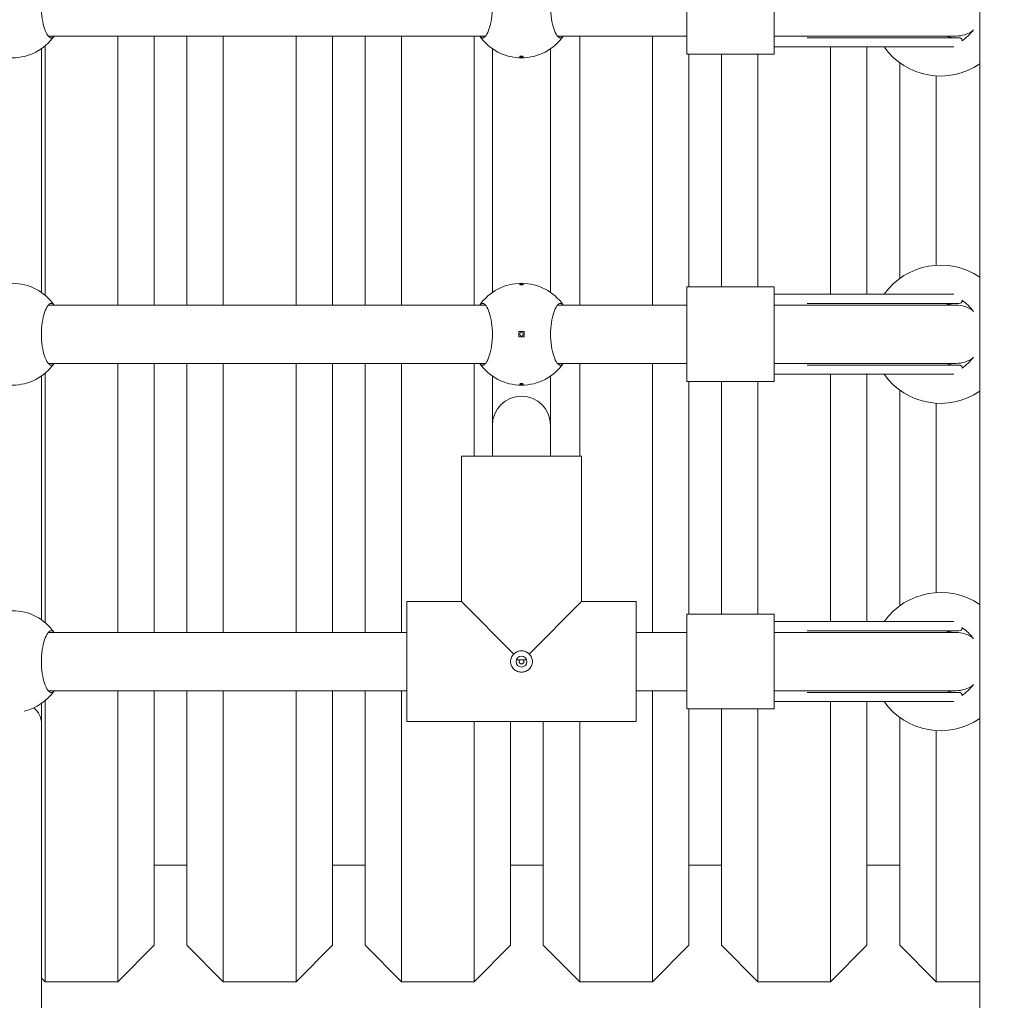
# Model space of a CAD drawing. Units: millimetres. Extents: x 433 to 18233, y 448 to 15248.
# Drawn here: x 11978 to 12249, y 4135 to 4405 of the extents above; entities that cross this region are included whole.
import ezdxf

# ---------------------------------------------------------------- set-up
doc = ezdxf.new("R2010")
doc.units = ezdxf.units.MM
doc.layers.add('Widoczne (ISO)', color=7, linetype='Continuous', lineweight=15)
doc.layers.add('wymiary 100', color=5, linetype='Continuous')
doc.layers.add('wymiary 100 strefy', color=5, linetype='Continuous')
doc.styles.get("Standard").update_dxf_attribs({"font": 'arial.ttf'})
doc.dimstyles.new('FK_rzuty 100_m$0', dxfattribs={"dimscale": 100, "dimtxt": 2.5, "dimasz": 2.5, "dimexe": 1.25, "dimexo": 0.625, "dimtad": 1, "dimlfac": 0.001, "dimrnd": 0.01, "dimzin": 1, "dimdsep": 46, "dimtxsty": 'Standard', "dimblk": 'OBLIQUE', "dimblk1": 'ARCHTICK', "dimblk2": 'OBLIQUE', "dimcen": 2.5, "dimadec": 0, "dimazin": 0, "dimtfac": 1, "dimtmove": 0, "dimatfit": 3, "dimfxl": 1, "dimarcsym": 0})
doc.dimstyles.new('FK_rzuty 100_STREFY', dxfattribs={"dimscale": 100, "dimtxt": 4, "dimasz": 2.5, "dimexe": 1.25, "dimexo": 0.625, "dimgap": 1, "dimtad": 1, "dimdec": 1, "dimlfac": 0.001, "dimrnd": 0.01, "dimzin": 1, "dimdsep": 46, "dimtxsty": 'Standard', "dimblk": 'OBLIQUE', "dimcen": 2.5, "dimadec": 0, "dimazin": 0, "dimtfac": 1, "dimtdec": 1, "dimtmove": 0, "dimatfit": 3, "dimfxl": 1, "dimarcsym": 0})

# ---------------------------------------------------------------- blocks, each defined once
blk = doc.blocks.new('_Oblique')
at = {"color": 0, "linetype": 'ByBlock', "lineweight": -2}
blk.add_line((-0.5, -0.5), (0.5, 0.5), dxfattribs=at)
blk = doc.blocks.new('*D8')
at = {"layer": 'Defpoints', "color": 0, "transparency": 16777216}
for p in [(17744.94, 11726.03), (4391.53, 5519.1), (17744.94, 3908)]:
    blk.add_point(p, dxfattribs=at)
at = {"layer": 'wymiary 100 strefy', "color": 0, "lineweight": -2, "transparency": 16777216}
for p, q in [((4391.53, 5581.6), (4391.53, 11851.03)), ((17744.94, 3970.5), (17744.94, 11851.03)), ((4391.53, 11726.03), (17744.94, 11726.03))]:
    blk.add_line(p, q, dxfattribs=at)
at = {"layer": 'wymiary 100 strefy', "color": 0, "lineweight": -2, "transparency": 16777216, "xscale": 200, "yscale": 200, "zscale": 200, "rotation": 180}
blk.add_blockref('_Oblique', (4391.53, 11726.03), dxfattribs=at)
at = {"layer": 'wymiary 100 strefy', "color": 0, "lineweight": -2, "transparency": 16777216, "xscale": 200, "yscale": 200, "zscale": 200}
blk.add_blockref('_Oblique', (17744.94, 11726.03), dxfattribs=at)
at = {"layer": 'wymiary 100 strefy', "color": 0, "transparency": 16777216, "insert": (11068.23, 11979.31), "char_height": 300, "attachment_point": 5}
blk.add_mtext('13.40 m', dxfattribs=at)
blk = doc.blocks.new('*D9')
at = {"layer": 'Defpoints', "color": 0, "transparency": 16777216}
for p in [(15873.11, 10869.79), (6263.45, 5517.1), (15873.11, 3906)]:
    blk.add_point(p, dxfattribs=at)
at = {"layer": 'wymiary 100', "color": 0, "linetype": 'ByBlock', "lineweight": -2, "transparency": 16777216}
for p, q in [((6263.45, 5579.6), (6263.45, 10994.79)), ((15873.11, 3968.5), (15873.11, 10994.79)), ((6263.45, 10869.79), (15873.11, 10869.79))]:
    blk.add_line(p, q, dxfattribs=at)
at = {"layer": 'wymiary 100', "color": 0, "lineweight": -2, "transparency": 16777216, "xscale": 250, "yscale": 250, "zscale": 250, "rotation": 180}
blk.add_blockref('_Oblique', (6263.45, 10869.79), dxfattribs=at)
at = {"layer": 'wymiary 100', "color": 0, "lineweight": -2, "transparency": 16777216, "xscale": 250, "yscale": 250, "zscale": 250}
blk.add_blockref('_Oblique', (15873.11, 10869.79), dxfattribs=at)
at = {"layer": 'wymiary 100', "color": 0, "transparency": 16777216, "insert": (11068.28, 11059.94), "char_height": 250, "attachment_point": 5}
blk.add_mtext('9.61', dxfattribs=at)
blk = doc.blocks.new('_ArchTick')
at = {"color": 0, "linetype": 'ByBlock', "const_width": 0.15}
blk.add_lwpolyline([(-0.5, -0.5), (0.5, 0.5)], dxfattribs=at)

msp = doc.modelspace()

# ---------------------------------------------------------------- linework, layer by layer
at = {"layer": 'Widoczne (ISO)'}
for p, q in [((12241.939, 4818.602), (12241.939, 4088.497)), ((12161.439, 4421.55), (12161.439, 4395.55)), ((12185.439, 4421.55), (12185.439, 4395.55)), ((11985.814, 4400.55), (12106.064, 4400.55)), ((12004.939, 4326.55), (12004.939, 4400.55)), ((12014.939, 4400.55), (12014.939, 4326.55)), ((12023.939, 4326.55), (12023.939, 4400.55)), ((12033.939, 4400.55), (12033.939, 4326.55)), ((12053.939, 4326.55), (12053.939, 4400.55)), ((12063.939, 4400.55), (12063.939, 4326.55)), ((12072.939, 4326.55), (12072.939, 4400.55)), ((12082.939, 4400.55), (12082.939, 4326.55)), ((12102.939, 4326.55), (12102.939, 4400.55)), ((12125.814, 4400.55), (12161.439, 4400.55)), ((12131.939, 4400.55), (12131.939, 4326.55)), ((12151.939, 4326.55), (12151.939, 4400.55)), ((12185.439, 4400.55), (12209.342, 4400.55)), ((12209.606, 4400.082), (12197.109, 4400.082)), ((12209.342, 4400.55), (12235.439, 4400.55)), ((12236.218, 4400.082), (12209.606, 4400.082)), ((11984.939, 4397.826), (11984.939, 4329.274)), ((12206.125, 4397.55), (12185.439, 4397.55)), ((12200.939, 4329.55), (12200.939, 4397.55)), ((12206.125, 4397.55), (12234.826, 4397.55)), ((12210.939, 4397.55), (12210.939, 4329.55)), ((11983.939, 4330.039), (11983.939, 4397.061)), ((12107.939, 4397.061), (12107.939, 4330.039)), ((12123.939, 4397.061), (12123.939, 4330.039)), ((12185.439, 4395.55), (12161.439, 4395.55)), ((12161.939, 4395.55), (12161.939, 4331.55)), ((12170.939, 4331.55), (12170.939, 4395.55)), ((12180.939, 4395.55), (12180.939, 4331.55)), ((12219.939, 4333.873), (12219.939, 4393.227)), ((12229.939, 4389.59), (12229.939, 4337.51)), ((12185.439, 4331.55), (12161.439, 4331.55)), ((12161.439, 4331.55), (12161.439, 4305.55)), ((12185.439, 4331.55), (12185.439, 4305.55)), ((12206.125, 4329.55), (12185.439, 4329.55)), ((12209.606, 4327.018), (12197.109, 4327.018)), ((12234.826, 4329.55), (12206.125, 4329.55)), ((12209.606, 4327.018), (12236.218, 4327.018)), ((11985.814, 4326.55), (12106.064, 4326.55)), ((12125.814, 4326.55), (12161.439, 4326.55)), ((12185.439, 4326.55), (12209.342, 4326.55)), ((12235.439, 4326.55), (12209.342, 4326.55)), ((12116.689, 4319.3), (12115.189, 4319.3)), ((12115.189, 4319.3), (12115.189, 4317.8)), ((12116.689, 4317.8), (12116.689, 4319.3)), ((12115.189, 4317.8), (12116.689, 4317.8)), ((11985.814, 4310.55), (12106.064, 4310.55)), ((12004.939, 4236.55), (12004.939, 4310.55)), ((12014.939, 4310.55), (12014.939, 4236.55)), ((12023.939, 4236.55), (12023.939, 4310.55)), ((12033.939, 4310.55), (12033.939, 4236.55)), ((12053.939, 4236.55), (12053.939, 4310.55)), ((12063.939, 4310.55), (12063.939, 4236.55)), ((12072.939, 4236.55), (12072.939, 4310.55)), ((12082.939, 4310.55), (12082.939, 4236.55)), ((12102.939, 4285.05), (12102.939, 4310.55)), ((12125.814, 4310.55), (12161.439, 4310.55)), ((12131.939, 4310.55), (12131.939, 4285.05)), ((12151.939, 4236.55), (12151.939, 4310.55)), ((12185.439, 4310.55), (12209.342, 4310.55)), ((12209.606, 4310.082), (12197.109, 4310.082)), ((12209.342, 4310.55), (12235.439, 4310.55)), ((12236.218, 4310.082), (12209.606, 4310.082)), ((11983.939, 4240.039), (11983.939, 4307.061)), ((11984.939, 4307.826), (11984.939, 4239.274)), ((12107.939, 4307.061), (12107.939, 4293.527)), ((12123.939, 4307.061), (12123.939, 4293.527)), ((12185.439, 4305.55), (12161.439, 4305.55)), ((12161.939, 4305.55), (12161.939, 4241.55)), ((12170.939, 4241.55), (12170.939, 4305.55)), ((12180.939, 4305.55), (12180.939, 4241.55)), ((12206.125, 4307.55), (12185.439, 4307.55)), ((12200.939, 4239.55), (12200.939, 4307.55)), ((12206.125, 4307.55), (12234.826, 4307.55)), ((12210.939, 4307.55), (12210.939, 4239.55)), ((12219.939, 4243.873), (12219.939, 4303.227)), ((12229.939, 4299.59), (12229.939, 4247.51)), ((12107.939, 4293.527), (12107.939, 4285.05)), ((12123.939, 4293.527), (12123.939, 4285.05)), ((12099.439, 4245.05), (12099.439, 4285.05)), ((12132.439, 4285.05), (12099.439, 4285.05)), ((12099.439, 4245.05), (12099.439, 4285.05)), ((12132.439, 4245.05), (12132.439, 4285.05)), ((12132.439, 4245.05), (12132.439, 4285.05)), ((12084.439, 4245.05), (12099.439, 4245.05)), ((12084.439, 4212.05), (12084.439, 4245.05)), ((12099.439, 4245.05), (12084.439, 4245.05)), ((12099.439, 4245.05), (12113.856, 4230.632)), ((12118.022, 4230.632), (12132.439, 4245.05)), ((12132.439, 4245.05), (12147.439, 4245.05)), ((12147.439, 4245.05), (12132.439, 4245.05)), ((12147.439, 4212.05), (12147.439, 4245.05)), ((12185.439, 4241.55), (12161.439, 4241.55)), ((12161.439, 4241.55), (12161.439, 4215.55)), ((12185.439, 4241.55), (12185.439, 4215.55)), ((12206.125, 4239.55), (12185.439, 4239.55)), ((12234.826, 4239.55), (12206.125, 4239.55)), ((11985.814, 4236.55), (12084.439, 4236.55)), ((12147.439, 4236.55), (12161.439, 4236.55)), ((12185.439, 4236.55), (12209.342, 4236.55)), ((12209.606, 4237.018), (12197.109, 4237.018)), ((12235.439, 4236.55), (12209.342, 4236.55)), ((12209.606, 4237.018), (12236.218, 4237.018)), ((12114.525, 4229.05), (12117.353, 4229.05)), ((11985.814, 4220.55), (12084.439, 4220.55)), ((12004.939, 4140.55), (12004.939, 4220.55)), ((12014.939, 4220.55), (12014.939, 4150.55)), ((12023.939, 4150.55), (12023.939, 4220.55)), ((12033.939, 4220.55), (12033.939, 4140.55)), ((12053.939, 4140.55), (12053.939, 4220.55)), ((12063.939, 4220.55), (12063.939, 4150.55)), ((12072.939, 4150.55), (12072.939, 4220.55)), ((12082.939, 4220.55), (12082.939, 4140.55)), ((12147.439, 4220.55), (12161.439, 4220.55)), ((12151.939, 4140.55), (12151.939, 4220.55)), ((12185.439, 4220.55), (12209.342, 4220.55)), ((12209.606, 4220.082), (12197.109, 4220.082)), ((12209.342, 4220.55), (12235.439, 4220.55)), ((12236.218, 4220.082), (12209.606, 4220.082)), ((11983.939, 4211.549), (11983.939, 4217.061)), ((11984.939, 4217.826), (11984.939, 4140.55)), ((12206.125, 4217.55), (12185.439, 4217.55)), ((12200.939, 4140.55), (12200.939, 4217.55)), ((12206.125, 4217.55), (12234.826, 4217.55)), ((12210.939, 4217.55), (12210.939, 4150.55)), ((12185.439, 4215.55), (12161.439, 4215.55)), ((12161.939, 4215.55), (12161.939, 4150.55)), ((12170.939, 4150.55), (12170.939, 4215.55)), ((12180.939, 4215.55), (12180.939, 4140.55)), ((12219.939, 4150.55), (12219.939, 4213.227)), ((11983.939, 4071.75), (11983.939, 4211.549)), ((12084.439, 4212.05), (12147.439, 4212.05)), ((12147.439, 4212.05), (12084.439, 4212.05)), ((12102.939, 4140.55), (12102.939, 4212.05)), ((12112.939, 4212.05), (12112.939, 4150.55)), ((12121.939, 4150.55), (12121.939, 4212.05)), ((12131.939, 4212.05), (12131.939, 4140.55)), ((12229.939, 4209.59), (12229.939, 4140.55)), ((12023.939, 4172.55), (12014.939, 4172.55)), ((12072.939, 4172.55), (12063.939, 4172.55)), ((12121.939, 4172.55), (12112.939, 4172.55)), ((12170.939, 4172.55), (12161.939, 4172.55)), ((12219.939, 4172.55), (12210.939, 4172.55)), ((12014.939, 4150.55), (12004.939, 4140.55)), ((12023.939, 4150.55), (12033.939, 4140.55)), ((12063.939, 4150.55), (12053.939, 4140.55)), ((12072.939, 4150.55), (12082.939, 4140.55)), ((12112.939, 4150.55), (12102.939, 4140.55)), ((12121.939, 4150.55), (12131.939, 4140.55)), ((12161.939, 4150.55), (12151.939, 4140.55)), ((12170.939, 4150.55), (12180.939, 4140.55)), ((12210.939, 4150.55), (12200.939, 4140.55)), ((12219.939, 4150.55), (12229.939, 4140.55)), ((11983.939, 4141.55), (11984.939, 4140.55)), ((12004.939, 4140.55), (11984.939, 4140.55)), ((12053.939, 4140.55), (12033.939, 4140.55)), ((12102.939, 4140.55), (12082.939, 4140.55)), ((12151.939, 4140.55), (12131.939, 4140.55)), ((12200.939, 4140.55), (12180.939, 4140.55)), ((12241.939, 4140.55), (12229.939, 4140.55))]:
    msp.add_line(p, q, dxfattribs=at)
for centre, radius in [((12115.939, 4318.55), 0.5), ((12115.939, 4228.55), 1.5)]:
    msp.add_circle(centre, radius, dxfattribs=at)
for centre, radius, start, end in [((11975.939, 4408.55), 14, 214.8499, 325.1501), ((12115.939, 4408.55), 14, 214.8499, 325.1501), ((12197.109, 4399.082), 1, 90, 91.68781), ((12235.439, 4408.55), 8.5, 250.25008, 265.02559), ((12235.439, 4408.55), 8, 270, 304.64535), ((12236.218, 4399.082), 1, 14.84062, 90), ((12231.173, 4408.55), 11, 301.93485, 325.16324), ((12231.173, 4408.55), 19, 215.37654, 304.51526), ((12231.173, 4318.55), 19, 55.48474, 144.62346), ((11975.939, 4318.55), 14, 34.8499, 145.1501), ((12115.939, 4318.55), 14, 34.8499, 145.1501), ((12197.109, 4328.018), 1, 268.31219, 270), ((12235.439, 4318.55), 8.5, 94.97441, 109.74992), ((12236.218, 4328.018), 1, 270, 345.15938), ((12231.173, 4318.55), 11, 34.83676, 58.06515), ((12235.439, 4318.55), 8, 55.35465, 90), ((12235.439, 4318.55), 8, 270, 304.64535), ((12231.173, 4318.55), 11, 301.93485, 325.16324), ((11975.939, 4318.55), 14, 214.8499, 325.1501), ((12115.939, 4318.55), 14, 214.8499, 325.1501), ((12197.109, 4309.082), 1, 90, 91.68781), ((12235.439, 4318.55), 8.5, 250.25008, 265.02559), ((12236.218, 4309.082), 1, 14.84062, 90), ((12231.173, 4318.55), 19, 215.37654, 304.51526), ((12115.939, 4293.527), 8, 0, 180), ((12231.173, 4228.55), 19, 55.48474, 144.62346), ((11975.939, 4228.55), 14, 34.8499, 145.1501), ((12236.218, 4238.018), 1, 270, 345.15938), ((12231.173, 4228.55), 11, 34.83676, 58.06515), ((12197.109, 4238.018), 1, 268.31219, 270), ((12235.439, 4228.55), 8.5, 94.97441, 109.74992), ((12235.439, 4228.55), 8, 55.35465, 90), ((12235.439, 4228.55), 8, 270, 304.64535), ((12231.173, 4228.55), 11, 301.93485, 325.16324), ((11975.939, 4228.55), 14, 283.49246, 325.1501), ((12197.109, 4219.082), 1, 90, 91.68781), ((12235.439, 4228.55), 8.5, 250.25008, 265.02559), ((12236.218, 4219.082), 1, 14.84062, 90), ((12231.173, 4228.55), 19, 215.37654, 304.51526)]:
    msp.add_arc(centre, radius, start, end, dxfattribs=at)
msp.add_ellipse((11975.939, 4211.549), major_axis=(-8, 0), ratio=0.7862553, start_param=3.1415927, end_param=3.8910128, dxfattribs=at)
for points, knots in [([(11987.427, 4400.55), (11987.181, 4400.212), (11986.913, 4400.05), (11986.349, 4400.05), (11986.014, 4400.267), (11985.363, 4401.152), (11985.049, 4401.819), (11984.544, 4403.338), (11984.316, 4404.278), (11984.005, 4406.35), (11983.923, 4407.483), (11983.923, 4409.617), (11984.005, 4410.749), (11984.316, 4412.822), (11984.544, 4413.762), (11985.049, 4415.28), (11985.363, 4415.948), (11986.014, 4416.833), (11986.349, 4417.05), (11986.913, 4417.05), (11987.181, 4416.887), (11987.427, 4416.55)], [1.0105883, 1.0105883, 1.0105883, 1.0105883, 1.3018039, 1.3018039, 1.6376732, 1.6376732, 1.9735425, 1.9735425, 2.2936655, 2.2936655, 2.6137884, 2.6137884, 2.9339113, 2.9339113, 3.2540343, 3.2540343, 3.5899036, 3.5899036, 3.9257729, 3.9257729, 4.2169885, 4.2169885, 4.2169885, 4.2169885]), ([(12104.451, 4416.55), (12104.697, 4416.887), (12104.965, 4417.05), (12105.529, 4417.05), (12105.864, 4416.833), (12106.515, 4415.948), (12106.829, 4415.28), (12107.334, 4413.762), (12107.562, 4412.822), (12107.873, 4410.749), (12107.955, 4409.617), (12107.955, 4407.483), (12107.873, 4406.35), (12107.562, 4404.278), (12107.334, 4403.338), (12106.829, 4401.819), (12106.515, 4401.152), (12105.864, 4400.267), (12105.529, 4400.05), (12104.965, 4400.05), (12104.697, 4400.212), (12104.451, 4400.55)], [1.0105883, 1.0105883, 1.0105883, 1.0105883, 1.3018039, 1.3018039, 1.6376732, 1.6376732, 1.9735425, 1.9735425, 2.2936655, 2.2936655, 2.6137884, 2.6137884, 2.9339113, 2.9339113, 3.2540343, 3.2540343, 3.5899036, 3.5899036, 3.9257729, 3.9257729, 4.2169885, 4.2169885, 4.2169885, 4.2169885]), ([(12127.427, 4400.55), (12127.181, 4400.212), (12126.913, 4400.05), (12126.349, 4400.05), (12126.014, 4400.267), (12125.363, 4401.152), (12125.049, 4401.819), (12124.544, 4403.338), (12124.316, 4404.278), (12124.005, 4406.35), (12123.923, 4407.483), (12123.923, 4409.617), (12124.005, 4410.749), (12124.316, 4412.822), (12124.544, 4413.762), (12125.049, 4415.28), (12125.363, 4415.948), (12126.014, 4416.833), (12126.349, 4417.05), (12126.913, 4417.05), (12127.181, 4416.887), (12127.427, 4416.55)], [1.0105883, 1.0105883, 1.0105883, 1.0105883, 1.3018039, 1.3018039, 1.6376732, 1.6376732, 1.9735425, 1.9735425, 2.2936655, 2.2936655, 2.6137884, 2.6137884, 2.9339113, 2.9339113, 3.2540343, 3.2540343, 3.5899036, 3.5899036, 3.9257729, 3.9257729, 4.2169885, 4.2169885, 4.2169885, 4.2169885]), ([(12197.08, 4400.081), (12196.916, 4400.077), (12196.751, 4400.072), (12196.418, 4400.065), (12196.25, 4400.062), (12195.912, 4400.058), (12195.742, 4400.056), (12195.399, 4400.053), (12195.228, 4400.051), (12194.882, 4400.05), (12194.709, 4400.05), (12194.535, 4400.05)], [1.10906113, 1.10906113, 1.10906113, 1.10906113, 1.17124747, 1.17124747, 1.23343382, 1.23343382, 1.29562017, 1.29562017, 1.35780652, 1.35780652, 1.41999287, 1.41999287, 1.41999287, 1.41999287]), ([(12115.939, 4394.775), (12115.876, 4394.775), (12115.81, 4394.778), (12115.687, 4394.789), (12115.631, 4394.797), (12115.542, 4394.816), (12115.503, 4394.829), (12115.452, 4394.856), (12115.439, 4394.87), (12115.439, 4394.898), (12115.452, 4394.913), (12115.503, 4394.94), (12115.542, 4394.952), (12115.631, 4394.972), (12115.687, 4394.98), (12115.81, 4394.992), (12115.876, 4394.994), (12116.002, 4394.994), (12116.068, 4394.992), (12116.191, 4394.98), (12116.247, 4394.972), (12116.336, 4394.952), (12116.375, 4394.94), (12116.426, 4394.913), (12116.439, 4394.898), (12116.439, 4394.87), (12116.426, 4394.856), (12116.375, 4394.829), (12116.336, 4394.816), (12116.247, 4394.797), (12116.191, 4394.789), (12116.068, 4394.778), (12116.002, 4394.775), (12115.939, 4394.775)], [0, 0, 0, 0, 0.01881123, 0.01881123, 0.03762247, 0.03762247, 0.05692676, 0.05692676, 0.07623106, 0.07623106, 0.09554091, 0.09554091, 0.11485075, 0.11485075, 0.13366257, 0.13366257, 0.15247439, 0.15247439, 0.17128621, 0.17128621, 0.19009802, 0.19009802, 0.20940787, 0.20940787, 0.22871772, 0.22871772, 0.24802201, 0.24802201, 0.26732631, 0.26732631, 0.28613754, 0.28613754, 0.30494878, 0.30494878, 0.30494878, 0.30494878]), ([(12115.939, 4332.325), (12116.002, 4332.325), (12116.068, 4332.322), (12116.191, 4332.311), (12116.247, 4332.303), (12116.336, 4332.283), (12116.375, 4332.271), (12116.426, 4332.244), (12116.439, 4332.229), (12116.439, 4332.202), (12116.426, 4332.187), (12116.375, 4332.16), (12116.336, 4332.147), (12116.247, 4332.128), (12116.191, 4332.119), (12116.068, 4332.108), (12116.002, 4332.105), (12115.876, 4332.105), (12115.81, 4332.108), (12115.687, 4332.119), (12115.631, 4332.128), (12115.542, 4332.147), (12115.503, 4332.16), (12115.452, 4332.187), (12115.439, 4332.202), (12115.439, 4332.229), (12115.452, 4332.244), (12115.503, 4332.271), (12115.542, 4332.283), (12115.631, 4332.303), (12115.687, 4332.311), (12115.81, 4332.322), (12115.876, 4332.325), (12115.939, 4332.325)], [0, 0, 0, 0, 0.01881123, 0.01881123, 0.03762247, 0.03762247, 0.05692676, 0.05692676, 0.07623106, 0.07623106, 0.09554091, 0.09554091, 0.11485075, 0.11485075, 0.13366257, 0.13366257, 0.15247439, 0.15247439, 0.17128621, 0.17128621, 0.19009802, 0.19009802, 0.20940787, 0.20940787, 0.22871772, 0.22871772, 0.24802201, 0.24802201, 0.26732631, 0.26732631, 0.28613754, 0.28613754, 0.30494878, 0.30494878, 0.30494878, 0.30494878]), ([(11987.427, 4310.55), (11987.181, 4310.212), (11986.913, 4310.05), (11986.349, 4310.05), (11986.014, 4310.267), (11985.363, 4311.152), (11985.049, 4311.819), (11984.544, 4313.338), (11984.316, 4314.278), (11984.005, 4316.35), (11983.923, 4317.483), (11983.923, 4319.617), (11984.005, 4320.749), (11984.316, 4322.822), (11984.544, 4323.762), (11985.049, 4325.28), (11985.363, 4325.948), (11986.014, 4326.833), (11986.349, 4327.05), (11986.913, 4327.05), (11987.181, 4326.887), (11987.427, 4326.55)], [1.0105883, 1.0105883, 1.0105883, 1.0105883, 1.3018039, 1.3018039, 1.6376732, 1.6376732, 1.9735425, 1.9735425, 2.2936655, 2.2936655, 2.6137884, 2.6137884, 2.9339113, 2.9339113, 3.2540343, 3.2540343, 3.5899036, 3.5899036, 3.9257729, 3.9257729, 4.2169885, 4.2169885, 4.2169885, 4.2169885]), ([(12104.451, 4326.55), (12104.697, 4326.887), (12104.965, 4327.05), (12105.529, 4327.05), (12105.864, 4326.833), (12106.515, 4325.948), (12106.829, 4325.28), (12107.334, 4323.762), (12107.562, 4322.822), (12107.873, 4320.749), (12107.955, 4319.617), (12107.955, 4317.483), (12107.873, 4316.35), (12107.562, 4314.278), (12107.334, 4313.338), (12106.829, 4311.819), (12106.515, 4311.152), (12105.864, 4310.267), (12105.529, 4310.05), (12104.965, 4310.05), (12104.697, 4310.212), (12104.451, 4310.55)], [1.0105883, 1.0105883, 1.0105883, 1.0105883, 1.3018039, 1.3018039, 1.6376732, 1.6376732, 1.9735425, 1.9735425, 2.2936655, 2.2936655, 2.6137884, 2.6137884, 2.9339113, 2.9339113, 3.2540343, 3.2540343, 3.5899036, 3.5899036, 3.9257729, 3.9257729, 4.2169885, 4.2169885, 4.2169885, 4.2169885]), ([(12127.427, 4310.55), (12127.181, 4310.212), (12126.913, 4310.05), (12126.349, 4310.05), (12126.014, 4310.267), (12125.363, 4311.152), (12125.049, 4311.819), (12124.544, 4313.338), (12124.316, 4314.278), (12124.005, 4316.35), (12123.923, 4317.483), (12123.923, 4319.617), (12124.005, 4320.749), (12124.316, 4322.822), (12124.544, 4323.762), (12125.049, 4325.28), (12125.363, 4325.948), (12126.014, 4326.833), (12126.349, 4327.05), (12126.913, 4327.05), (12127.181, 4326.887), (12127.427, 4326.55)], [1.0105883, 1.0105883, 1.0105883, 1.0105883, 1.3018039, 1.3018039, 1.6376732, 1.6376732, 1.9735425, 1.9735425, 2.2936655, 2.2936655, 2.6137884, 2.6137884, 2.9339113, 2.9339113, 3.2540343, 3.2540343, 3.5899036, 3.5899036, 3.9257729, 3.9257729, 4.2169885, 4.2169885, 4.2169885, 4.2169885]), ([(12194.535, 4327.05), (12194.709, 4327.05), (12194.882, 4327.049), (12195.228, 4327.048), (12195.399, 4327.047), (12195.742, 4327.044), (12195.912, 4327.042), (12196.25, 4327.037), (12196.418, 4327.034), (12196.751, 4327.027), (12196.916, 4327.023), (12197.08, 4327.018)], [3.05834706, 3.05834706, 3.05834706, 3.05834706, 3.12053294, 3.12053294, 3.18271883, 3.18271883, 3.24490471, 3.24490471, 3.30709059, 3.30709059, 3.36927647, 3.36927647, 3.36927647, 3.36927647]), ([(12197.08, 4310.081), (12196.916, 4310.077), (12196.751, 4310.072), (12196.418, 4310.065), (12196.25, 4310.062), (12195.912, 4310.058), (12195.742, 4310.056), (12195.399, 4310.053), (12195.228, 4310.051), (12194.882, 4310.05), (12194.709, 4310.05), (12194.535, 4310.05)], [1.10906113, 1.10906113, 1.10906113, 1.10906113, 1.17124747, 1.17124747, 1.23343382, 1.23343382, 1.29562017, 1.29562017, 1.35780652, 1.35780652, 1.41999287, 1.41999287, 1.41999287, 1.41999287]), ([(12115.939, 4304.775), (12115.876, 4304.775), (12115.81, 4304.778), (12115.687, 4304.789), (12115.631, 4304.797), (12115.542, 4304.816), (12115.503, 4304.829), (12115.452, 4304.856), (12115.439, 4304.87), (12115.439, 4304.898), (12115.452, 4304.913), (12115.503, 4304.94), (12115.542, 4304.952), (12115.631, 4304.972), (12115.687, 4304.98), (12115.81, 4304.992), (12115.876, 4304.994), (12116.002, 4304.994), (12116.068, 4304.992), (12116.191, 4304.98), (12116.247, 4304.972), (12116.336, 4304.952), (12116.375, 4304.94), (12116.426, 4304.913), (12116.439, 4304.898), (12116.439, 4304.87), (12116.426, 4304.856), (12116.375, 4304.829), (12116.336, 4304.816), (12116.247, 4304.797), (12116.191, 4304.789), (12116.068, 4304.778), (12116.002, 4304.775), (12115.939, 4304.775)], [0, 0, 0, 0, 0.01881123, 0.01881123, 0.03762247, 0.03762247, 0.05692676, 0.05692676, 0.07623106, 0.07623106, 0.09554091, 0.09554091, 0.11485075, 0.11485075, 0.13366257, 0.13366257, 0.15247439, 0.15247439, 0.17128621, 0.17128621, 0.19009802, 0.19009802, 0.20940787, 0.20940787, 0.22871772, 0.22871772, 0.24802201, 0.24802201, 0.26732631, 0.26732631, 0.28613754, 0.28613754, 0.30494878, 0.30494878, 0.30494878, 0.30494878]), ([(11987.427, 4220.55), (11987.181, 4220.212), (11986.913, 4220.05), (11986.349, 4220.05), (11986.014, 4220.267), (11985.363, 4221.152), (11985.049, 4221.819), (11984.544, 4223.338), (11984.316, 4224.278), (11984.005, 4226.35), (11983.923, 4227.483), (11983.923, 4229.617), (11984.005, 4230.749), (11984.316, 4232.822), (11984.544, 4233.762), (11985.049, 4235.28), (11985.363, 4235.948), (11986.014, 4236.833), (11986.349, 4237.05), (11986.913, 4237.05), (11987.181, 4236.887), (11987.427, 4236.55)], [1.0105883, 1.0105883, 1.0105883, 1.0105883, 1.3018039, 1.3018039, 1.6376732, 1.6376732, 1.9735425, 1.9735425, 2.2936655, 2.2936655, 2.6137884, 2.6137884, 2.9339113, 2.9339113, 3.2540343, 3.2540343, 3.5899036, 3.5899036, 3.9257729, 3.9257729, 4.2169885, 4.2169885, 4.2169885, 4.2169885]), ([(12194.535, 4237.05), (12194.709, 4237.05), (12194.882, 4237.049), (12195.228, 4237.048), (12195.399, 4237.047), (12195.742, 4237.044), (12195.912, 4237.042), (12196.25, 4237.037), (12196.418, 4237.034), (12196.751, 4237.027), (12196.916, 4237.023), (12197.08, 4237.018)], [3.05834706, 3.05834706, 3.05834706, 3.05834706, 3.12053294, 3.12053294, 3.18271883, 3.18271883, 3.24490471, 3.24490471, 3.30709059, 3.30709059, 3.36927647, 3.36927647, 3.36927647, 3.36927647]), ([(12112.939, 4228.55), (12112.939, 4228.922), (12113.018, 4229.317), (12113.334, 4230.038), (12113.571, 4230.364), (12113.846, 4230.623), (12113.851, 4230.628), (12113.856, 4230.632)], [0.44503471, 0.44503471, 0.44503471, 0.44503471, 0.55675884, 0.55675884, 0.66848297, 0.66848297, 0.67056496, 0.67056496, 0.67056496, 0.67056496]), ([(12113.856, 4230.632), (12113.861, 4230.638), (12113.866, 4230.643), (12114.125, 4230.917), (12114.451, 4231.154), (12115.172, 4231.471), (12115.567, 4231.55), (12115.939, 4231.55)], [-0.67056496, -0.67056496, -0.67056496, -0.67056496, -0.66848297, -0.66848297, -0.55675884, -0.55675884, -0.44503471, -0.44503471, -0.44503471, -0.44503471]), ([(12115.939, 4231.55), (12116.311, 4231.55), (12116.706, 4231.471), (12117.427, 4231.154), (12117.753, 4230.917), (12118.012, 4230.643), (12118.017, 4230.638), (12118.022, 4230.632)], [-0.44503471, -0.44503471, -0.44503471, -0.44503471, -0.33331058, -0.33331058, -0.22158645, -0.22158645, -0.21950446, -0.21950446, -0.21950446, -0.21950446]), ([(12118.022, 4230.632), (12118.027, 4230.628), (12118.032, 4230.623), (12118.307, 4230.364), (12118.544, 4230.038), (12118.86, 4229.317), (12118.939, 4228.922), (12118.939, 4228.55)], [1.10957387, 1.10957387, 1.10957387, 1.10957387, 1.11165587, 1.11165587, 1.22338, 1.22338, 1.33510413, 1.33510413, 1.33510413, 1.33510413]), ([(12118.939, 4228.55), (12118.939, 4228.177), (12118.86, 4227.782), (12118.544, 4227.062), (12118.307, 4226.736), (12117.769, 4226.229), (12117.434, 4226.012), (12116.703, 4225.726), (12116.308, 4225.656), (12115.939, 4225.656), (12115.57, 4225.656), (12115.175, 4225.726), (12114.444, 4226.012), (12114.109, 4226.229), (12113.571, 4226.736), (12113.334, 4227.062), (12113.018, 4227.782), (12112.939, 4228.177), (12112.939, 4228.55)], [1.33510413, 1.33510413, 1.33510413, 1.33510413, 1.44682826, 1.44682826, 1.55855239, 1.55855239, 1.66934561, 1.66934561, 1.78013884, 1.78013884, 1.78013884, 1.89093206, 1.89093206, 2.00172529, 2.00172529, 2.11344942, 2.11344942, 2.22517355, 2.22517355, 2.22517355, 2.22517355]), ([(12115.482, 4229.007), (12115.48, 4229.005), (12115.478, 4229.003), (12115.415, 4228.946), (12115.362, 4228.876), (12115.289, 4228.718), (12115.271, 4228.632), (12115.271, 4228.468), (12115.289, 4228.381), (12115.362, 4228.224), (12115.415, 4228.153), (12115.536, 4228.044), (12115.611, 4227.998), (12115.772, 4227.937), (12115.858, 4227.923), (12115.939, 4227.923), (12116.02, 4227.923), (12116.106, 4227.937), (12116.267, 4227.998), (12116.342, 4228.044), (12116.463, 4228.153), (12116.516, 4228.224), (12116.589, 4228.381), (12116.607, 4228.468), (12116.607, 4228.632), (12116.589, 4228.718), (12116.516, 4228.876), (12116.463, 4228.946), (12116.4, 4229.003), (12116.398, 4229.005), (12116.396, 4229.007)], [0.24284588, 0.24284588, 0.24284588, 0.24284588, 0.24364867, 0.24364867, 0.26822722, 0.26822722, 0.29280577, 0.29280577, 0.31738432, 0.31738432, 0.34196287, 0.34196287, 0.36618528, 0.36618528, 0.39040769, 0.39040769, 0.39040769, 0.4146301, 0.4146301, 0.43885252, 0.43885252, 0.46343107, 0.46343107, 0.48800961, 0.48800961, 0.51258816, 0.51258816, 0.53716671, 0.53716671, 0.5379695, 0.5379695, 0.5379695, 0.5379695]), ([(12115.524, 4229.05), (12115.511, 4229.038), (12115.499, 4229.025), (12115.486, 4229.011), (12115.484, 4229.009), (12115.482, 4229.007)], [0.1416260616, 0.1416260616, 0.1416260616, 0.1416260616, 0.1467590208, 0.1467590208, 0.1475618101, 0.1475618101, 0.1475618101, 0.1475618101]), ([(12116.396, 4229.007), (12116.394, 4229.009), (12116.392, 4229.011), (12116.379, 4229.025), (12116.367, 4229.038), (12116.354, 4229.05)], [0.0476420358, 0.0476420358, 0.0476420358, 0.0476420358, 0.0484448251, 0.0484448251, 0.0535777843, 0.0535777843, 0.0535777843, 0.0535777843]), ([(12197.08, 4220.081), (12196.916, 4220.077), (12196.751, 4220.072), (12196.418, 4220.065), (12196.25, 4220.062), (12195.912, 4220.058), (12195.742, 4220.056), (12195.399, 4220.053), (12195.228, 4220.051), (12194.882, 4220.05), (12194.709, 4220.05), (12194.535, 4220.05)], [1.10906113, 1.10906113, 1.10906113, 1.10906113, 1.17124747, 1.17124747, 1.23343382, 1.23343382, 1.29562017, 1.29562017, 1.35780652, 1.35780652, 1.41999287, 1.41999287, 1.41999287, 1.41999287])]:
    msp.add_open_spline(points, degree=3, knots=knots, dxfattribs=at)

# ---------------------------------------------------------------- dimensions: what is measured, and where the dimension line sits
at = {"layer": 'wymiary 100'}
dim = msp.add_linear_dim(base=(15873.109, 10869.793), p1=(6263.448, 5517.1), p2=(15873.109, 3906), dimstyle='FK_rzuty 100_m$0', override={"dimarcsym": 1}, dxfattribs=at)
dim.commit()
dim.dimension.update_dxf_attribs({"geometry": '*D9', "text_midpoint": (11068.279, 10869.793), "dimtype": 160})
at = {"layer": 'wymiary 100 strefy'}
dim = msp.add_linear_dim(base=(17744.939, 11726.035), p1=(4391.525, 5519.1), p2=(17744.939, 3908), dimstyle='FK_rzuty 100_STREFY', override={"dimtxt": 3, "dimasz": 2, "dimdec": 2, "dimrnd": 0.1, "dimpost": ' m'}, dxfattribs=at)
dim.commit()
dim.dimension.update_dxf_attribs({"geometry": '*D8', "text_midpoint": (11068.232, 11726.035), "dimtype": 160})

doc.saveas('drawing.dxf')
